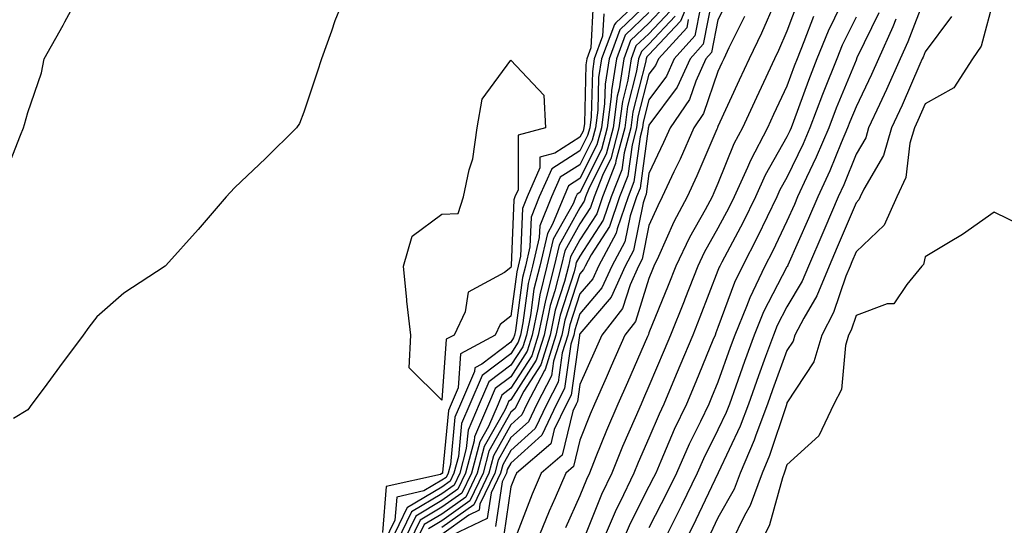
# Model space of a CAD drawing. Units: inches. Extents: x 950003 to 952643, y 7271498 to 7274138.
# Drawn here: x 950347 to 950490, y 7271834 to 7271908 of the extents above; entities that cross this region are included whole.
import ezdxf

# ---------------------------------------------------------------- set-up
doc = ezdxf.new("R2010")
doc.units = ezdxf.units.IN
doc.header["$MEASUREMENT"] = 0
doc.layers.add('Contour_95007271', color=7, linetype='Continuous', true_color=0x1487ed)

msp = doc.modelspace()

# ---------------------------------------------------------------- linework, layer by layer
at = {"layer": 'Contour_95007271'}
for points in [[(950344.8, 7271885.17, 3191), (950347, 7271890.87, 3191), (950347.42, 7271891.92, 3191), (950347.57, 7271892.4, 3191), (950348.05, 7271894.18, 3191), (950350.05, 7271899.92, 3191), (950350.41, 7271901.92, 3191), (950353.17, 7271906.8, 3191), (950353.44, 7271907.31, 3191), (950355.93, 7271911.92, 3191)], [(950394.39, 7271911.92, 3191), (950392.52, 7271907.45, 3191), (950392.05, 7271905.92, 3191), (950390.61, 7271901.92, 3191), (950389.98, 7271899.99, 3191), (950388.05, 7271894.2, 3191), (950387.41, 7271892.56, 3191), (950386.98, 7271891.92, 3191), (950382.48, 7271887.49, 3191), (950378.05, 7271883.3, 3191), (950377.39, 7271882.58, 3191), (950376.82, 7271881.92, 3191), (950372.75, 7271877.22, 3191), (950368.05, 7271872, 3191), (950368.01, 7271871.96, 3191), (950367.95, 7271871.92, 3191), (950361.99, 7271867.98, 3191), (950358.05, 7271864.57, 3191), (950356.91, 7271863.06, 3191), (950356.06, 7271861.92, 3191), (950352.66, 7271857.31, 3191), (950350.42, 7271854.29, 3191), (950348.67, 7271851.92, 3191), (950348.05, 7271851.1, 3191), (950345.97, 7271849.84, 3191)], [(950438.05, 7271911.69, 3194), (950433.26, 7271907.13, 3194), (950433.04, 7271906.93, 3194), (950433.04, 7271906.91, 3194), (950431.2, 7271901.92, 3194), (950430.76, 7271899.21, 3194), (950430.65, 7271894.52, 3194), (950430.32, 7271891.92, 3194), (950429.84, 7271890.13, 3194), (950428.05, 7271886.59, 3194), (950425.2, 7271884.77, 3194), (950423.94, 7271881.92, 3194), (950422.24, 7271877.73, 3194), (950422.17, 7271876.04, 3194), (950421.19, 7271871.92, 3194), (950420.56, 7271869.41, 3194), (950419.8, 7271863.67, 3194), (950419.44, 7271861.92, 3194), (950419.1, 7271860.87, 3194), (950418.05, 7271859.21, 3194), (950413.89, 7271856.08, 3194), (950412.11, 7271851.92, 3194), (950410.89, 7271849.08, 3194), (950410.44, 7271844.31, 3194), (950409.8, 7271841.92, 3194), (950409.23, 7271840.74, 3194), (950408.05, 7271839.89, 3194), (950403.06, 7271836.93, 3194), (950403.04, 7271836.93, 3194), (950403.04, 7271836.91, 3194), (950400.6, 7271831.92, 3194)], [(950444.49, 7271911.92, 3200), (950442.6, 7271907.37, 3200), (950438.05, 7271902.53, 3200), (950437.74, 7271902.23, 3200), (950437.63, 7271901.92, 3200), (950437.54, 7271901.41, 3200), (950435.71, 7271894.26, 3200), (950435.41, 7271891.92, 3200), (950434.44, 7271888.31, 3200), (950434.1, 7271885.87, 3200), (950432.56, 7271881.92, 3200), (950431.41, 7271878.56, 3200), (950428.05, 7271873.35, 3200), (950427.53, 7271872.44, 3200), (950427.42, 7271871.92, 3200), (950427.2, 7271871.07, 3200), (950425.18, 7271864.79, 3200), (950424.57, 7271861.92, 3200), (950423.02, 7271856.95, 3200), (950422.92, 7271856.79, 3200), (950420.38, 7271851.92, 3200), (950419.63, 7271850.34, 3200), (950418.05, 7271848.9, 3200), (950415.53, 7271844.44, 3200), (950414.87, 7271841.92, 3200), (950412.66, 7271837.31, 3200), (950408.05, 7271834.02, 3200)], [(950429.98, 7271909.99, 3192), (950429.65, 7271903.52, 3192), (950429.06, 7271901.92, 3192), (950428.92, 7271901.05, 3192), (950428.69, 7271892.56, 3192), (950428.62, 7271891.92, 3192), (950428.5, 7271891.47, 3192), (950428.05, 7271890.59, 3192), (950424.42, 7271888.29, 3192), (950422.26, 7271887.71, 3192), (950422.26, 7271886.13, 3192), (950420.4, 7271881.92, 3192), (950419.73, 7271880.24, 3192), (950419.46, 7271873.33, 3192), (950419.12, 7271871.92, 3192), (950418.91, 7271871.06, 3192), (950418.05, 7271864.63, 3192), (950416.5, 7271863.47, 3192), (950415.77, 7271861.92, 3192), (950410.75, 7271859.22, 3192), (950410.39, 7271854.26, 3192), (950409.39, 7271851.92, 3192), (950408.99, 7271850.98, 3192), (950408.14, 7271842.01, 3192), (950408.12, 7271841.92, 3192), (950408.09, 7271841.88, 3192), (950408.05, 7271841.84, 3192), (950407.86, 7271841.73, 3192), (950399.99, 7271839.98, 3192), (950399.46, 7271833.33, 3192)], [(950438.05, 7271910.15, 3195), (950433.83, 7271906.14, 3195), (950432.27, 7271901.92, 3195), (950431.69, 7271898.28, 3195), (950431.61, 7271895.48, 3195), (950431.17, 7271891.92, 3195), (950430.5, 7271889.47, 3195), (950428.05, 7271884.59, 3195), (950426.42, 7271883.55, 3195), (950425.7, 7271881.92, 3195), (950424.1, 7271877.97, 3195), (950423.35, 7271876.62, 3195), (950422.23, 7271871.92, 3195), (950421.39, 7271868.58, 3195), (950420.88, 7271864.75, 3195), (950420.3, 7271861.92, 3195), (950419.76, 7271860.21, 3195), (950418.05, 7271857.55, 3195), (950414.85, 7271855.12, 3195), (950413.47, 7271851.92, 3195), (950411.84, 7271848.13, 3195), (950411.59, 7271845.46, 3195), (950410.65, 7271841.92, 3195), (950409.81, 7271840.16, 3195), (950408.05, 7271838.91, 3195), (950403.67, 7271836.3, 3195), (950401.51, 7271831.92, 3195)], [(950447.33, 7271911.2, 3203), (950445.92, 7271904.05, 3203), (950444, 7271901.92, 3203), (950442.14, 7271897.83, 3203), (950438.05, 7271892.31, 3203), (950437.97, 7271892, 3203), (950437.96, 7271891.92, 3203), (950437.92, 7271891.79, 3203), (950436.76, 7271883.21, 3203), (950436.25, 7271881.92, 3203), (950435.32, 7271879.19, 3203), (950434.56, 7271875.41, 3203), (950432.68, 7271871.92, 3203), (950431.22, 7271868.75, 3203), (950428.05, 7271864.98, 3203), (950427.31, 7271862.66, 3203), (950427.15, 7271861.92, 3203), (950426.74, 7271860.61, 3203), (950425.82, 7271854.15, 3203), (950424.66, 7271851.92, 3203), (950422.54, 7271847.43, 3203), (950418.05, 7271843.37, 3203), (950417.53, 7271842.44, 3203), (950417.4, 7271841.92, 3203), (950416.79, 7271840.66, 3203), (950415.81, 7271834.16, 3203)], [(950449.48, 7271910.49, 3204), (950448.05, 7271907.57, 3204), (950447.12, 7271902.85, 3204), (950446.28, 7271901.92, 3204), (950444.82, 7271898.69, 3204), (950443.92, 7271896.05, 3204), (950441.12, 7271891.92, 3204), (950440.18, 7271889.79, 3204), (950438.05, 7271885.31, 3204), (950437.64, 7271882.33, 3204), (950437.48, 7271881.92, 3204), (950437.19, 7271881.06, 3204), (950435.82, 7271874.15, 3204), (950434.61, 7271871.92, 3204), (950432.56, 7271867.41, 3204), (950428.05, 7271862.07, 3204), (950428.01, 7271861.96, 3204), (950428.01, 7271861.92, 3204), (950427.99, 7271861.86, 3204), (950426.76, 7271853.21, 3204), (950426.09, 7271851.92, 3204), (950424.34, 7271848.21, 3204), (950423.83, 7271846.14, 3204), (950418.84, 7271841.92, 3204), (950418.6, 7271841.37, 3204), (950418.05, 7271839.93, 3204), (950417.01, 7271832.96, 3204)], [(950456.34, 7271910.21, 3206), (950454.34, 7271905.63, 3206), (950452.56, 7271901.92, 3206), (950451.13, 7271898.84, 3206), (950448.05, 7271892.13, 3206), (950448, 7271891.97, 3206), (950447.96, 7271891.92, 3206), (950447.89, 7271891.76, 3206), (950445, 7271884.97, 3206), (950443.6, 7271881.92, 3206), (950441.65, 7271878.32, 3206), (950439.44, 7271873.31, 3206), (950438.77, 7271871.92, 3206), (950438.57, 7271871.4, 3206), (950438.05, 7271870.11, 3206), (950436.11, 7271863.86, 3206), (950434.57, 7271861.92, 3206), (950432.58, 7271857.39, 3206), (950431.83, 7271855.7, 3206), (950430.16, 7271851.92, 3206), (950429.52, 7271850.45, 3206), (950428.05, 7271846.69, 3206), (950427.11, 7271842.86, 3206), (950426.01, 7271841.92, 3206), (950424.46, 7271838.33, 3206), (950423.58, 7271836.39, 3206), (950421.78, 7271831.92, 3206)], [(950459.67, 7271910.3, 3207), (950458.05, 7271905.93, 3207), (950456.83, 7271903.14, 3207), (950456.24, 7271901.92, 3207), (950454.65, 7271898.52, 3207), (950453.63, 7271896.34, 3207), (950451.59, 7271891.92, 3207), (950450.36, 7271889.61, 3207), (950448.05, 7271883.87, 3207), (950447.46, 7271882.51, 3207), (950447.2, 7271881.92, 3207), (950446.2, 7271880.07, 3207), (950443.92, 7271876.05, 3207), (950441.96, 7271871.92, 3207), (950440.85, 7271869.12, 3207), (950438.05, 7271862.22, 3207), (950437.98, 7271861.99, 3207), (950437.92, 7271861.92, 3207), (950437.82, 7271861.69, 3207), (950434.92, 7271855.05, 3207), (950433.53, 7271851.92, 3207), (950431.89, 7271848.08, 3207), (950430.38, 7271844.25, 3207), (950429.44, 7271841.92, 3207), (950428.99, 7271840.98, 3207), (950428.05, 7271838.63, 3207), (950425.96, 7271834.01, 3207)], [(950478.05, 7271910.99, 3213), (950475.58, 7271904.39, 3213), (950474.47, 7271901.92, 3213), (950472.48, 7271897.49, 3213), (950471.45, 7271895.32, 3213), (950469.86, 7271891.92, 3213), (950469.46, 7271890.51, 3213), (950468.05, 7271888.1, 3213), (950466.27, 7271883.7, 3213), (950465.46, 7271881.92, 3213), (950463.54, 7271877.41, 3213), (950463.25, 7271876.72, 3213), (950461.15, 7271871.92, 3213), (950460.24, 7271869.73, 3213), (950458.05, 7271865.99, 3213), (950456.65, 7271863.32, 3213), (950456.08, 7271861.92, 3213), (950454.95, 7271858.82, 3213), (950453.94, 7271856.03, 3213), (950452.46, 7271851.92, 3213), (950451.26, 7271848.71, 3213), (950448.09, 7271841.96, 3213), (950448.08, 7271841.92, 3213), (950448.05, 7271841.87, 3213), (950444.84, 7271835.13, 3213), (950443.23, 7271831.92, 3213)], [(950488.05, 7271910.87, 3215), (950486.18, 7271903.79, 3215), (950484.94, 7271901.92, 3215), (950482.23, 7271897.74, 3215), (950478.05, 7271895.43, 3215), (950476.99, 7271892.98, 3215), (950476.5, 7271891.92, 3215), (950475.86, 7271889.73, 3215), (950475.25, 7271884.72, 3215), (950473.97, 7271881.92, 3215), (950472.15, 7271877.82, 3215), (950468.05, 7271873.96, 3215), (950467.45, 7271872.52, 3215), (950467.19, 7271871.92, 3215), (950466.59, 7271870.46, 3215), (950464.8, 7271865.17, 3215), (950463.08, 7271861.92, 3215), (950461.95, 7271858.02, 3215), (950458.05, 7271852.08, 3215), (950458.01, 7271851.96, 3215), (950457.99, 7271851.92, 3215), (950457.96, 7271851.83, 3215), (950455.52, 7271844.45, 3215), (950454.44, 7271841.92, 3215), (950452.73, 7271837.24, 3215), (950451.9, 7271835.77, 3215), (950450, 7271831.92, 3215)], [(950431.52, 7271908.45, 3193), (950431.34, 7271905.21, 3193), (950430.13, 7271901.92, 3193), (950429.85, 7271900.12, 3193), (950429.67, 7271893.54, 3193), (950429.47, 7271891.92, 3193), (950429.16, 7271890.81, 3193), (950428.05, 7271888.59, 3193), (950423.97, 7271886, 3193), (950422.17, 7271881.92, 3193), (950420.98, 7271878.99, 3193), (950420.81, 7271874.68, 3193), (950420.16, 7271871.92, 3193), (950419.73, 7271870.24, 3193), (950418.71, 7271862.58, 3193), (950418.58, 7271861.92, 3193), (950418.45, 7271861.52, 3193), (950418.05, 7271860.88, 3193), (950413.84, 7271857.71, 3193), (950412.82, 7271857.15, 3193), (950412.78, 7271856.65, 3193), (950410.75, 7271851.92, 3193), (950409.93, 7271850.04, 3193), (950409.29, 7271843.16, 3193), (950408.96, 7271841.92, 3193), (950408.67, 7271841.3, 3193), (950408.05, 7271840.87, 3193), (950405.46, 7271839.33, 3193), (950401.52, 7271838.45, 3193), (950401.25, 7271835.12, 3193), (950399.68, 7271831.92, 3193)], [(950438.05, 7271908.63, 3196), (950434.61, 7271905.36, 3196), (950433.34, 7271901.92, 3196), (950432.61, 7271897.36, 3196), (950432.59, 7271896.46, 3196), (950432.01, 7271891.92, 3196), (950431.17, 7271888.8, 3196), (950428.05, 7271882.58, 3196), (950427.64, 7271882.33, 3196), (950427.46, 7271881.92, 3196), (950427.07, 7271880.94, 3196), (950424.18, 7271875.79, 3196), (950423.26, 7271871.92, 3196), (950422.22, 7271867.75, 3196), (950421.97, 7271865.84, 3196), (950421.15, 7271861.92, 3196), (950420.41, 7271859.56, 3196), (950418.05, 7271855.88, 3196), (950415.79, 7271854.18, 3196), (950414.83, 7271851.92, 3196), (950412.8, 7271847.17, 3196), (950412.74, 7271846.61, 3196), (950411.49, 7271841.92, 3196), (950410.37, 7271839.6, 3196), (950408.05, 7271837.94, 3196), (950404.28, 7271835.69, 3196), (950402.42, 7271831.92, 3196)], [(950440.38, 7271909.59, 3197), (950438.05, 7271907.11, 3197), (950435.39, 7271904.58, 3197), (950434.42, 7271901.92, 3197), (950433.72, 7271897.59, 3197), (950433.45, 7271896.52, 3197), (950432.86, 7271891.92, 3197), (950431.84, 7271888.13, 3197), (950429.4, 7271883.27, 3197), (950428.87, 7271881.92, 3197), (950428.67, 7271881.3, 3197), (950428.05, 7271880.36, 3197), (950425.02, 7271874.95, 3197), (950424.31, 7271871.92, 3197), (950423.05, 7271866.92, 3197), (950422.01, 7271861.92, 3197), (950421.07, 7271858.9, 3197), (950418.05, 7271854.21, 3197), (950416.75, 7271853.22, 3197), (950416.19, 7271851.92, 3197), (950414.79, 7271848.66, 3197), (950413.54, 7271846.43, 3197), (950412.33, 7271841.92, 3197), (950410.95, 7271839.02, 3197), (950408.05, 7271836.96, 3197), (950404.89, 7271835.08, 3197), (950403.34, 7271831.92, 3197)], [(950441.13, 7271908.84, 3198), (950438.05, 7271905.58, 3198), (950436.17, 7271903.8, 3198), (950435.48, 7271901.92, 3198), (950434.99, 7271898.86, 3198), (950434.2, 7271895.77, 3198), (950433.71, 7271891.92, 3198), (950432.51, 7271887.46, 3198), (950431.42, 7271885.29, 3198), (950430.1, 7271881.92, 3198), (950429.57, 7271880.4, 3198), (950428.05, 7271878.02, 3198), (950425.86, 7271874.11, 3198), (950425.34, 7271871.92, 3198), (950424.43, 7271868.3, 3198), (950423.75, 7271866.22, 3198), (950422.86, 7271861.92, 3198), (950421.71, 7271858.26, 3198), (950418.05, 7271852.53, 3198), (950417.7, 7271852.27, 3198), (950417.55, 7271851.92, 3198), (950417.18, 7271851.05, 3198), (950414.2, 7271845.77, 3198), (950413.18, 7271841.92, 3198), (950411.52, 7271838.45, 3198), (950408.05, 7271835.97, 3198), (950405.5, 7271834.47, 3198), (950404.25, 7271831.92, 3198)], [(950445.54, 7271909.41, 3202), (950444.72, 7271905.25, 3202), (950441.71, 7271901.92, 3202), (950440.57, 7271899.4, 3202), (950438.05, 7271896, 3202), (950437.22, 7271892.75, 3202), (950437.11, 7271891.92, 3202), (950436.76, 7271890.63, 3202), (950435.87, 7271884.1, 3202), (950435.02, 7271881.92, 3202), (950433.44, 7271877.31, 3202), (950433.31, 7271876.66, 3202), (950430.74, 7271871.92, 3202), (950429.9, 7271870.07, 3202), (950428.05, 7271867.89, 3202), (950426.59, 7271863.38, 3202), (950426.29, 7271861.92, 3202), (950425.49, 7271859.36, 3202), (950424.89, 7271855.08, 3202), (950423.24, 7271851.92, 3202), (950421.58, 7271848.39, 3202), (950418.05, 7271845.21, 3202), (950416.87, 7271843.1, 3202), (950416.55, 7271841.92, 3202), (950415.18, 7271839.05, 3202), (950414.62, 7271835.35, 3202), (950408.55, 7271832.42, 3202)], [(950465.86, 7271909.73, 3209), (950464.02, 7271905.95, 3209), (950462.39, 7271901.92, 3209), (950461.15, 7271898.82, 3209), (950458.99, 7271892.86, 3209), (950458.64, 7271891.92, 3209), (950458.46, 7271891.51, 3209), (950458.05, 7271890.65, 3209), (950454.91, 7271885.06, 3209), (950453.5, 7271881.92, 3209), (950451.7, 7271878.27, 3209), (950448.59, 7271872.46, 3209), (950448.31, 7271871.92, 3209), (950448.23, 7271871.74, 3209), (950448.05, 7271871.27, 3209), (950445.44, 7271864.53, 3209), (950444.4, 7271861.92, 3209), (950442.53, 7271857.44, 3209), (950441.77, 7271855.64, 3209), (950440.21, 7271851.92, 3209), (950439.51, 7271850.46, 3209), (950438.05, 7271846.98, 3209), (950436.5, 7271843.47, 3209), (950435.87, 7271841.92, 3209), (950433.87, 7271837.74, 3209), (950433.31, 7271836.66, 3209), (950431.28, 7271831.92, 3209)], [(950471.35, 7271908.62, 3211), (950468.19, 7271902.06, 3211), (950468.13, 7271901.92, 3211), (950468.1, 7271901.87, 3211), (950468.05, 7271901.75, 3211), (950465.17, 7271894.8, 3211), (950464.09, 7271891.92, 3211), (950462.29, 7271887.68, 3211), (950460.89, 7271884.76, 3211), (950459.59, 7271881.92, 3211), (950459.13, 7271880.84, 3211), (950458.05, 7271878.42, 3211), (950455.95, 7271874.02, 3211), (950454.86, 7271871.92, 3211), (950452.65, 7271867.32, 3211), (950452.18, 7271866.05, 3211), (950450.48, 7271861.92, 3211), (950449.84, 7271860.13, 3211), (950448.05, 7271855.09, 3211), (950447.12, 7271852.85, 3211), (950446.73, 7271851.92, 3211), (950445.52, 7271849.39, 3211), (950443.88, 7271846.09, 3211), (950442.04, 7271841.92, 3211), (950440.74, 7271839.23, 3211), (950438.05, 7271833.98, 3211)], [(950441.86, 7271908.11, 3199), (950438.05, 7271904.05, 3199), (950436.96, 7271903.01, 3199), (950436.56, 7271901.92, 3199), (950436.27, 7271900.14, 3199), (950434.95, 7271895.02, 3199), (950434.56, 7271891.92, 3199), (950433.27, 7271887.14, 3199), (950433.22, 7271886.75, 3199), (950431.33, 7271881.92, 3199), (950430.49, 7271879.48, 3199), (950428.05, 7271875.69, 3199), (950426.7, 7271873.27, 3199), (950426.38, 7271871.92, 3199), (950425.81, 7271869.68, 3199), (950424.47, 7271865.5, 3199), (950423.72, 7271861.92, 3199), (950422.37, 7271857.6, 3199), (950419.94, 7271853.81, 3199), (950418.96, 7271851.92, 3199), (950418.67, 7271851.3, 3199), (950418.05, 7271850.75, 3199), (950414.87, 7271845.1, 3199), (950414.02, 7271841.92, 3199), (950412.09, 7271837.88, 3199), (950408.05, 7271835, 3199), (950406.12, 7271833.85, 3199)], [(950443.75, 7271907.62, 3201), (950443.52, 7271906.45, 3201), (950439.43, 7271901.92, 3201), (950439, 7271900.97, 3201), (950438.05, 7271899.69, 3201), (950436.46, 7271893.51, 3201), (950436.26, 7271891.92, 3201), (950435.6, 7271889.47, 3201), (950434.99, 7271884.98, 3201), (950433.79, 7271881.92, 3201), (950432.33, 7271877.64, 3201), (950429.69, 7271873.56, 3201), (950428.8, 7271871.92, 3201), (950428.57, 7271871.4, 3201), (950428.05, 7271870.8, 3201), (950425.88, 7271864.09, 3201), (950425.43, 7271861.92, 3201), (950424.24, 7271858.11, 3201), (950423.95, 7271856.02, 3201), (950421.81, 7271851.92, 3201), (950420.61, 7271849.36, 3201), (950418.05, 7271847.06, 3201), (950416.19, 7271843.78, 3201), (950415.71, 7271841.92, 3201), (950413.56, 7271837.43, 3201), (950413.43, 7271836.54, 3201), (950411.97, 7271835.84, 3201), (950408.05, 7271833.04, 3201)], [(950451.89, 7271908.08, 3205), (950449.64, 7271903.51, 3205), (950448.88, 7271901.92, 3205), (950448.62, 7271901.35, 3205), (950448.05, 7271900.11, 3205), (950445.96, 7271894.01, 3205), (950444.53, 7271891.92, 3205), (950442.56, 7271887.41, 3205), (950441.67, 7271885.54, 3205), (950439.99, 7271881.92, 3205), (950439.32, 7271880.65, 3205), (950438.05, 7271877.8, 3205), (950437.08, 7271872.89, 3205), (950436.56, 7271871.92, 3205), (950435.31, 7271869.18, 3205), (950434.23, 7271865.74, 3205), (950431.22, 7271861.92, 3205), (950430.26, 7271859.71, 3205), (950428.05, 7271854.75, 3205), (950427.7, 7271852.27, 3205), (950427.51, 7271851.92, 3205), (950427.03, 7271850.9, 3205), (950425.47, 7271844.5, 3205), (950422.42, 7271841.92, 3205), (950421.11, 7271838.86, 3205), (950418.71, 7271832.58, 3205)], [(950461.89, 7271908.08, 3208), (950460.51, 7271904.38, 3208), (950459.51, 7271901.92, 3208), (950459.09, 7271900.88, 3208), (950458.05, 7271897.98, 3208), (950456.11, 7271893.86, 3208), (950455.21, 7271891.92, 3208), (950452.74, 7271887.23, 3208), (950452.32, 7271886.19, 3208), (950450.4, 7271881.92, 3208), (950449.63, 7271880.34, 3208), (950448.05, 7271877.39, 3208), (950446.07, 7271873.9, 3208), (950445.13, 7271871.92, 3208), (950443.24, 7271867.11, 3208), (950443.13, 7271866.84, 3208), (950441.16, 7271861.92, 3208), (950440.25, 7271859.72, 3208), (950438.05, 7271854.53, 3208), (950437.26, 7271852.71, 3208), (950436.91, 7271851.92, 3208), (950436.05, 7271849.92, 3208), (950434.21, 7271845.76, 3208), (950432.65, 7271841.92, 3208), (950431.17, 7271838.8, 3208), (950428.67, 7271832.54, 3208)], [(950468.05, 7271907.99, 3210), (950466.06, 7271903.91, 3210), (950465.25, 7271901.92, 3210), (950463.4, 7271897.27, 3210), (950463.2, 7271896.77, 3210), (950461.36, 7271891.92, 3210), (950460.37, 7271889.6, 3210), (950458.05, 7271884.73, 3210), (950457.03, 7271882.94, 3210), (950456.59, 7271881.92, 3210), (950455.16, 7271879.03, 3210), (950453.8, 7271876.17, 3210), (950451.59, 7271871.92, 3210), (950450.43, 7271869.54, 3210), (950448.05, 7271862.99, 3210), (950447.75, 7271862.22, 3210), (950447.63, 7271861.92, 3210), (950447.33, 7271861.2, 3210), (950444.83, 7271855.14, 3210), (950443.47, 7271851.92, 3210), (950441.72, 7271848.25, 3210), (950439.79, 7271843.66, 3210), (950439.03, 7271841.92, 3210), (950438.7, 7271841.27, 3210), (950438.05, 7271839.99, 3210), (950435.34, 7271834.63, 3210), (950434.17, 7271831.92, 3210)], [(950473.81, 7271907.68, 3212), (950473.4, 7271906.57, 3212), (950471.29, 7271901.92, 3212), (950470.3, 7271899.67, 3212), (950468.05, 7271894.99, 3212), (950467.15, 7271892.82, 3212), (950466.81, 7271891.92, 3212), (950465.9, 7271889.77, 3212), (950464.26, 7271885.71, 3212), (950462.52, 7271881.92, 3212), (950461.18, 7271878.79, 3212), (950458.18, 7271872.05, 3212), (950458.12, 7271871.92, 3212), (950458.1, 7271871.87, 3212), (950458.05, 7271871.78, 3212), (950454.67, 7271865.3, 3212), (950453.28, 7271861.92, 3212), (950451.89, 7271858.08, 3212), (950450.62, 7271854.49, 3212), (950449.7, 7271851.92, 3212), (950449.25, 7271850.72, 3212), (950448.05, 7271848.17, 3212), (950445.97, 7271844, 3212), (950445.06, 7271841.92, 3212), (950442.77, 7271837.2, 3212), (950442.18, 7271836.05, 3212), (950440.1, 7271831.92, 3212)], [(950481.88, 7271908.09, 3214), (950478.05, 7271902.96, 3214), (950477.77, 7271902.2, 3214), (950477.64, 7271901.92, 3214), (950477.31, 7271901.18, 3214), (950474.73, 7271895.24, 3214), (950473.18, 7271891.92, 3214), (950472.03, 7271887.94, 3214), (950469.19, 7271883.06, 3214), (950468.67, 7271881.92, 3214), (950468.48, 7271881.49, 3214), (950468.05, 7271881.09, 3214), (950465.34, 7271874.63, 3214), (950464.16, 7271871.92, 3214), (950462.39, 7271867.58, 3214), (950460.48, 7271864.35, 3214), (950459.19, 7271861.92, 3214), (950458.94, 7271861.03, 3214), (950458.05, 7271859.67, 3214), (950455.97, 7271854, 3214), (950455.23, 7271851.92, 3214), (950453.55, 7271847.42, 3214), (950453.29, 7271846.68, 3214), (950451.25, 7271841.92, 3214), (950450.4, 7271839.57, 3214), (950448.05, 7271835.43, 3214), (950446.92, 7271833.05, 3214)], [(950492.32, 7271877.65, 3216), (950488.05, 7271879.73, 3216), (950483.48, 7271876.49, 3216), (950481.43, 7271875.3, 3216), (950478.05, 7271873.24, 3216), (950477.84, 7271872.13, 3216), (950477.59, 7271871.92, 3216), (950475.39, 7271869.26, 3216), (950473.55, 7271866.42, 3216), (950472.56, 7271866.43, 3216), (950468.05, 7271864.74, 3216), (950467.34, 7271862.63, 3216), (950466.96, 7271861.92, 3216), (950466.52, 7271860.39, 3216), (950465.95, 7271854.02, 3216), (950464.86, 7271851.92, 3216), (950462.67, 7271847.3, 3216), (950458.05, 7271843.13, 3216), (950457.75, 7271842.22, 3216), (950457.62, 7271841.92, 3216), (950457.38, 7271841.25, 3216), (950455.53, 7271834.44, 3216), (950454.29, 7271831.92, 3216)]]:
    msp.add_polyline3d(points, dxfattribs=at)
msp.add_polyline3d([(950408.05, 7271852.48, 3191), (950403.3, 7271857.17, 3191), (950403.56, 7271861.92, 3191), (950402.96, 7271866.83, 3191), (950402.96, 7271867.01, 3191), (950402.47, 7271871.92, 3191), (950403.75, 7271876.22, 3191), (950408.05, 7271879.43, 3191), (950410.42, 7271879.55, 3191), (950411.19, 7271881.92, 3191), (950412, 7271885.87, 3191), (950412.53, 7271887.44, 3191), (950413.18, 7271891.92, 3191), (950413.89, 7271896.08, 3191), (950418.05, 7271901.74, 3191), (950422.82, 7271896.69, 3191), (950423.04, 7271891.92, 3191), (950419.1, 7271890.87, 3191), (950419.1, 7271882.97, 3191), (950418.64, 7271881.92, 3191), (950418.47, 7271881.5, 3191), (950418.1, 7271871.97, 3191), (950418.09, 7271871.92, 3191), (950418.08, 7271871.89, 3191), (950418.05, 7271871.69, 3191), (950417.11, 7271870.98, 3191), (950411.85, 7271868.12, 3191), (950411.43, 7271865.3, 3191), (950409.85, 7271861.92, 3191), (950408.67, 7271861.3, 3191)], close=True, dxfattribs=at)

doc.saveas('drawing.dxf')
